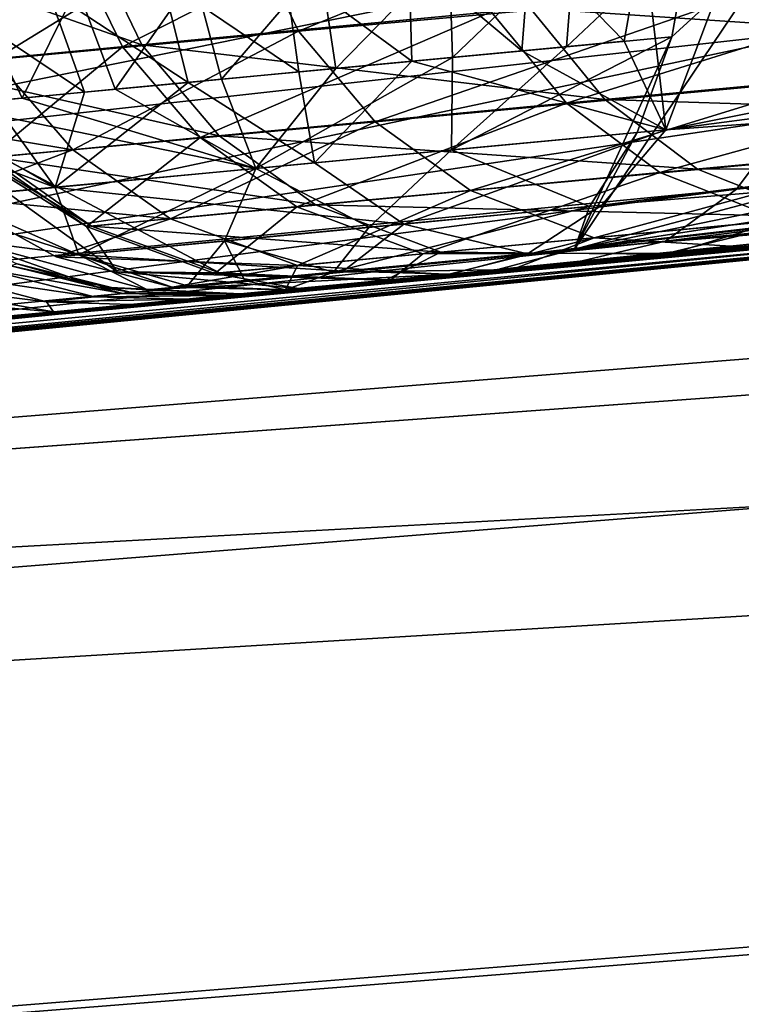
# Model space of a CAD drawing. Units: inches. Extents: x -3.88 to 3.88, y 2.19 to 4.21.
# Drawn here: x -0.66 to -0.65, y 4.15 to 4.16 of the extents above; entities that cross this region are included whole.
import ezdxf

# ---------------------------------------------------------------- set-up
doc = ezdxf.new("R2010")
doc.units = ezdxf.units.IN
doc.header["$LTSCALE"] = 65.185185
doc.header["$MEASUREMENT"] = 0
for name, color, linetype in [('129', 7, 'CONTINUOUS'), ('166', 7, 'CONTINUOUS'), ('191', 7, 'CONTINUOUS'), ('204', 7, 'CONTINUOUS'), ('244', 7, 'CONTINUOUS'), ('324', 7, 'CONTINUOUS'), ('345', 7, 'CONTINUOUS'), ('350', 7, 'CONTINUOUS'), ('382', 7, 'CONTINUOUS'), ('417', 7, 'CONTINUOUS'), ('503', 7, 'CONTINUOUS'), ('517', 7, 'CONTINUOUS'), ('648', 7, 'CONTINUOUS'), ('85', 7, 'CONTINUOUS')]:
    doc.layers.add(name, color=color, linetype=linetype)

msp = doc.modelspace()

# ---------------------------------------------------------------- linework, layer by layer
at = {"layer": '129', "linetype": 'CONTINUOUS'}
for points in [[(-0.650753, 4.160922, -21.75044), (-0.65245, 4.160763, -21.749615), (-0.650441, 4.162655, -21.749689), (-0.650753, 4.160922, -21.75044)], [(-0.650441, 4.162655, -21.749689), (-0.65245, 4.160763, -21.749615), (-0.652314, 4.162479, -21.748779), (-0.650441, 4.162655, -21.749689)], [(-0.65232, 4.157501, -21.755006), (-0.650753, 4.160922, -21.75044), (-0.648833, 4.162686, -21.751023), (-0.65232, 4.157501, -21.755006)], [(-0.648833, 4.162686, -21.751023), (-0.650753, 4.160922, -21.75044), (-0.650441, 4.162655, -21.749689), (-0.648833, 4.162686, -21.751023)], [(-0.652314, 4.162479, -21.748779), (-0.654283, 4.16059, -21.749185), (-0.654336, 4.162288, -21.748303), (-0.652314, 4.162479, -21.748779)], [(-0.65245, 4.160763, -21.749615), (-0.654283, 4.16059, -21.749185), (-0.652314, 4.162479, -21.748779), (-0.65245, 4.160763, -21.749615)], [(-0.654336, 4.162288, -21.748303), (-0.656164, 4.160413, -21.749166), (-0.656412, 4.162093, -21.748283), (-0.654336, 4.162288, -21.748303)], [(-0.654283, 4.16059, -21.749185), (-0.656164, 4.160413, -21.749166), (-0.654336, 4.162288, -21.748303), (-0.654283, 4.16059, -21.749185)], [(-0.656412, 4.162093, -21.748283), (-0.658003, 4.160239, -21.749561), (-0.658441, 4.161901, -21.748719), (-0.656412, 4.162093, -21.748283)], [(-0.656164, 4.160413, -21.749166), (-0.658003, 4.160239, -21.749561), (-0.656412, 4.162093, -21.748283), (-0.656164, 4.160413, -21.749166)], [(-0.658441, 4.161901, -21.748719), (-0.659713, 4.160078, -21.75035), (-0.660327, 4.161723, -21.749589), (-0.658441, 4.161901, -21.748719)], [(-0.658003, 4.160239, -21.749561), (-0.659713, 4.160078, -21.75035), (-0.658441, 4.161901, -21.748719), (-0.658003, 4.160239, -21.749561)], [(-0.660327, 4.161723, -21.749589), (-0.661211, 4.159936, -21.751495), (-0.66198, 4.161567, -21.750852), (-0.660327, 4.161723, -21.749589)], [(-0.659713, 4.160078, -21.75035), (-0.661211, 4.159936, -21.751495), (-0.660327, 4.161723, -21.749589), (-0.659713, 4.160078, -21.75035)], [(-0.661211, 4.159936, -21.751495), (-0.662425, 4.159821, -21.752942), (-0.66198, 4.161567, -21.750852), (-0.661211, 4.159936, -21.751495)], [(-0.650753, 4.160922, -21.75044), (-0.6543, 4.159101, -21.75049), (-0.65245, 4.160763, -21.749615), (-0.650753, 4.160922, -21.75044)], [(-0.65131, 4.159382, -21.751554), (-0.6543, 4.159101, -21.75049), (-0.650753, 4.160922, -21.75044), (-0.65131, 4.159382, -21.751554)], [(-0.65232, 4.157501, -21.755006), (-0.65131, 4.159382, -21.751554), (-0.650753, 4.160922, -21.75044), (-0.65232, 4.157501, -21.755006)], [(-0.65245, 4.160763, -21.749615), (-0.6543, 4.159101, -21.75049), (-0.654283, 4.16059, -21.749185), (-0.65245, 4.160763, -21.749615)], [(-0.6543, 4.159101, -21.75049), (-0.657452, 4.158804, -21.750809), (-0.654283, 4.16059, -21.749185), (-0.6543, 4.159101, -21.75049)], [(-0.654283, 4.16059, -21.749185), (-0.657452, 4.158804, -21.750809), (-0.656164, 4.160413, -21.749166), (-0.654283, 4.16059, -21.749185)], [(-0.656164, 4.160413, -21.749166), (-0.657452, 4.158804, -21.750809), (-0.658003, 4.160239, -21.749561), (-0.656164, 4.160413, -21.749166)], [(-0.658003, 4.160239, -21.749561), (-0.657452, 4.158804, -21.750809), (-0.659713, 4.160078, -21.75035), (-0.658003, 4.160239, -21.749561)], [(-0.659713, 4.160078, -21.75035), (-0.657452, 4.158804, -21.750809), (-0.661211, 4.159936, -21.751495), (-0.659713, 4.160078, -21.75035)], [(-0.661211, 4.159936, -21.751495), (-0.657452, 4.158804, -21.750809), (-0.662425, 4.159821, -21.752942), (-0.661211, 4.159936, -21.751495)], [(-0.657452, 4.158804, -21.750809), (-0.662407, 4.158339, -21.758267), (-0.662425, 4.159821, -21.752942), (-0.657452, 4.158804, -21.750809)], [(-0.65131, 4.159382, -21.751554), (-0.652077, 4.15819, -21.752946), (-0.6543, 4.159101, -21.75049), (-0.65131, 4.159382, -21.751554)], [(-0.65232, 4.157501, -21.755006), (-0.652077, 4.15819, -21.752946), (-0.65131, 4.159382, -21.751554), (-0.65232, 4.157501, -21.755006)], [(-0.6543, 4.159101, -21.75049), (-0.655625, 4.157856, -21.752111), (-0.657452, 4.158804, -21.750809), (-0.6543, 4.159101, -21.75049)], [(-0.652077, 4.15819, -21.752946), (-0.655625, 4.157856, -21.752111), (-0.6543, 4.159101, -21.75049), (-0.652077, 4.15819, -21.752946)], [(-0.657452, 4.158804, -21.750809), (-0.660303, 4.157413, -21.755693), (-0.662407, 4.158339, -21.758267), (-0.657452, 4.158804, -21.750809)], [(-0.657953, 4.157636, -21.752888), (-0.660303, 4.157413, -21.755693), (-0.657452, 4.158804, -21.750809), (-0.657953, 4.157636, -21.752888)], [(-0.655625, 4.157856, -21.752111), (-0.657953, 4.157636, -21.752888), (-0.657452, 4.158804, -21.750809), (-0.655625, 4.157856, -21.752111)], [(-0.660303, 4.157413, -21.755693), (-0.660666, 4.15738, -21.758145), (-0.662407, 4.158339, -21.758267), (-0.660303, 4.157413, -21.755693)], [(-0.652077, 4.15819, -21.752946), (-0.656199, 4.157134, -21.754095), (-0.655625, 4.157856, -21.752111), (-0.652077, 4.15819, -21.752946)], [(-0.65232, 4.157501, -21.755006), (-0.656199, 4.157134, -21.754095), (-0.652077, 4.15819, -21.752946), (-0.65232, 4.157501, -21.755006)], [(-0.655625, 4.157856, -21.752111), (-0.656199, 4.157134, -21.754095), (-0.657953, 4.157636, -21.752888), (-0.655625, 4.157856, -21.752111)], [(-0.657953, 4.157636, -21.752888), (-0.658552, 4.156912, -21.756348), (-0.660303, 4.157413, -21.755693), (-0.657953, 4.157636, -21.752888)], [(-0.657626, 4.157, -21.754956), (-0.658552, 4.156912, -21.756348), (-0.657953, 4.157636, -21.752888), (-0.657626, 4.157, -21.754956)], [(-0.656199, 4.157134, -21.754095), (-0.657626, 4.157, -21.754956), (-0.657953, 4.157636, -21.752888), (-0.656199, 4.157134, -21.754095)], [(-0.658799, 4.156889, -21.758009), (-0.660666, 4.15738, -21.758145), (-0.660303, 4.157413, -21.755693), (-0.658799, 4.156889, -21.758009)], [(-0.658552, 4.156912, -21.756348), (-0.658799, 4.156889, -21.758009), (-0.660303, 4.157413, -21.755693), (-0.658552, 4.156912, -21.756348)], [(-0.65232, 4.157501, -21.755006), (-0.653577, 4.157172, -21.756297), (-0.656199, 4.157134, -21.754095), (-0.65232, 4.157501, -21.755006)], [(-0.656199, 4.157134, -21.754095), (-0.656975, 4.156851, -21.757874), (-0.657626, 4.157, -21.754956), (-0.656199, 4.157134, -21.754095)], [(-0.653577, 4.157172, -21.756297), (-0.656975, 4.156851, -21.757874), (-0.656199, 4.157134, -21.754095), (-0.653577, 4.157172, -21.756297)], [(-0.656975, 4.156851, -21.757874), (-0.658799, 4.156889, -21.758009), (-0.658552, 4.156912, -21.756348), (-0.656975, 4.156851, -21.757874)], [(-0.657626, 4.157, -21.754956), (-0.656975, 4.156851, -21.757874), (-0.658552, 4.156912, -21.756348), (-0.657626, 4.157, -21.754956)]]:
    msp.add_3dface(points, dxfattribs=at)
at = {"layer": '166', "linetype": 'CONTINUOUS'}
for points in [[(-0.660556, 4.162745, -21.532849), (-0.654594, 4.163309, -21.511942), (-0.659597, 4.160764, -21.533019), (-0.660556, 4.162745, -21.532849)], [(-0.659597, 4.160764, -21.533019), (-0.654594, 4.163309, -21.511942), (-0.653663, 4.161325, -21.512205), (-0.659597, 4.160764, -21.533019)], [(-0.664007, 4.162416, -21.554282), (-0.660556, 4.162745, -21.532849), (-0.663033, 4.160437, -21.554363), (-0.664007, 4.162416, -21.554282)], [(-0.663033, 4.160437, -21.554363), (-0.660556, 4.162745, -21.532849), (-0.659597, 4.160764, -21.533019), (-0.663033, 4.160437, -21.554363)], [(-0.653663, 4.161325, -21.512205), (-0.645218, 4.162113, -21.492274), (-0.652451, 4.159857, -21.512584), (-0.653663, 4.161325, -21.512205)], [(-0.652451, 4.159857, -21.512584), (-0.645218, 4.162113, -21.492274), (-0.644062, 4.160639, -21.492782), (-0.652451, 4.159857, -21.512584)], [(-0.659597, 4.160764, -21.533019), (-0.653663, 4.161325, -21.512205), (-0.658346, 4.159301, -21.533266), (-0.659597, 4.160764, -21.533019)], [(-0.658346, 4.159301, -21.533266), (-0.653663, 4.161325, -21.512205), (-0.652451, 4.159857, -21.512584), (-0.658346, 4.159301, -21.533266)], [(-0.663033, 4.160437, -21.554363), (-0.659597, 4.160764, -21.533019), (-0.66176, 4.158977, -21.554481), (-0.663033, 4.160437, -21.554363)], [(-0.66176, 4.158977, -21.554481), (-0.659597, 4.160764, -21.533019), (-0.658346, 4.159301, -21.533266), (-0.66176, 4.158977, -21.554481)], [(-0.652451, 4.159857, -21.512584), (-0.644062, 4.160639, -21.492782), (-0.650944, 4.158738, -21.513079), (-0.652451, 4.159857, -21.512584)], [(-0.650944, 4.158738, -21.513079), (-0.644062, 4.160639, -21.492782), (-0.642629, 4.159512, -21.493446), (-0.650944, 4.158738, -21.513079)], [(-0.66414, 4.160354, -21.575913), (-0.660175, 4.157867, -21.554635), (-0.659683, 4.157136, -21.575913), (-0.66414, 4.160354, -21.575913)], [(-0.66414, 4.160354, -21.575913), (-0.66176, 4.158977, -21.554481), (-0.660175, 4.157867, -21.554635), (-0.66414, 4.160354, -21.575913)], [(-0.658346, 4.159301, -21.533266), (-0.652451, 4.159857, -21.512584), (-0.656789, 4.158188, -21.533587), (-0.658346, 4.159301, -21.533266)], [(-0.656789, 4.158188, -21.533587), (-0.652451, 4.159857, -21.512584), (-0.650944, 4.158738, -21.513079), (-0.656789, 4.158188, -21.533587)], [(-0.650944, 4.158738, -21.513079), (-0.642629, 4.159512, -21.493446), (-0.648985, 4.157971, -21.513745), (-0.650944, 4.158738, -21.513079)], [(-0.66176, 4.158977, -21.554481), (-0.658346, 4.159301, -21.533266), (-0.660175, 4.157867, -21.554635), (-0.66176, 4.158977, -21.554481)], [(-0.660175, 4.157867, -21.554635), (-0.658346, 4.159301, -21.533266), (-0.656789, 4.158188, -21.533587), (-0.660175, 4.157867, -21.554635)], [(-0.656789, 4.158188, -21.533587), (-0.650944, 4.158738, -21.513079), (-0.654762, 4.157429, -21.534019), (-0.656789, 4.158188, -21.533587)], [(-0.654762, 4.157429, -21.534019), (-0.650944, 4.158738, -21.513079), (-0.648985, 4.157971, -21.513745), (-0.654762, 4.157429, -21.534019)], [(-0.660175, 4.157867, -21.554635), (-0.656789, 4.158188, -21.533587), (-0.658111, 4.157112, -21.554841), (-0.660175, 4.157867, -21.554635)], [(-0.658111, 4.157112, -21.554841), (-0.656789, 4.158188, -21.533587), (-0.654762, 4.157429, -21.534019), (-0.658111, 4.157112, -21.554841)], [(-0.650743, 4.157438, -21.527699), (-0.648985, 4.157971, -21.513745), (-0.643185, 4.158142, -21.505414), (-0.650743, 4.157438, -21.527699)], [(-0.659683, 4.157136, -21.575913), (-0.660175, 4.157867, -21.554635), (-0.658111, 4.157112, -21.554841), (-0.659683, 4.157136, -21.575913)], [(-0.654762, 4.157429, -21.534019), (-0.648985, 4.157971, -21.513745), (-0.650743, 4.157438, -21.527699), (-0.654762, 4.157429, -21.534019)], [(-0.658111, 4.157112, -21.554841), (-0.654762, 4.157429, -21.534019), (-0.655276, 4.157012, -21.551205), (-0.658111, 4.157112, -21.554841)], [(-0.655276, 4.157012, -21.551205), (-0.654762, 4.157429, -21.534019), (-0.650743, 4.157438, -21.527699), (-0.655276, 4.157012, -21.551205)], [(-0.659683, 4.157136, -21.575913), (-0.658111, 4.157112, -21.554841), (-0.656761, 4.156872, -21.575913), (-0.659683, 4.157136, -21.575913)], [(-0.656761, 4.156872, -21.575913), (-0.658111, 4.157112, -21.554841), (-0.655276, 4.157012, -21.551205), (-0.656761, 4.156872, -21.575913)]]:
    msp.add_3dface(points, dxfattribs=at)
at = {"layer": '191', "linetype": 'CONTINUOUS'}
for points in [[(-0.650852, 4.159424, -21.388078), (-0.629789, 4.163644, -21.371905), (-0.649645, 4.162616, -21.389631), (-0.650852, 4.159424, -21.388078)], [(-0.630262, 4.162134, -21.371119), (-0.629789, 4.163644, -21.371905), (-0.650852, 4.159424, -21.388078), (-0.630262, 4.162134, -21.371119)], [(-0.63095, 4.160845, -21.370083), (-0.630262, 4.162134, -21.371119), (-0.650852, 4.159424, -21.388078), (-0.63095, 4.160845, -21.370083)], [(-0.651879, 4.158213, -21.386903), (-0.63095, 4.160845, -21.370083), (-0.650852, 4.159424, -21.388078), (-0.651879, 4.158213, -21.386903)], [(-0.631802, 4.159872, -21.368873), (-0.63095, 4.160845, -21.370083), (-0.651879, 4.158213, -21.386903), (-0.631802, 4.159872, -21.368873)], [(-0.653078, 4.15743, -21.385593), (-0.631802, 4.159872, -21.368873), (-0.651879, 4.158213, -21.386903), (-0.653078, 4.15743, -21.385593)], [(-0.632748, 4.159263, -21.367585), (-0.631802, 4.159872, -21.368873), (-0.653078, 4.15743, -21.385593), (-0.632748, 4.159263, -21.367585)], [(-0.654317, 4.157102, -21.384284), (-0.632878, 4.159088, -21.365666), (-0.632748, 4.159263, -21.367585), (-0.654317, 4.157102, -21.384284)], [(-0.654317, 4.157102, -21.384284), (-0.632748, 4.159263, -21.367585), (-0.653078, 4.15743, -21.385593), (-0.654317, 4.157102, -21.384284)]]:
    msp.add_3dface(points, dxfattribs=at)
at = {"layer": '204', "linetype": 'CONTINUOUS'}
for points in [[(-0.650743, 4.157438, -21.527699), (-0.643407, 4.158121, -21.641454), (-0.650888, 4.157424, -21.620407), (-0.650743, 4.157438, -21.527699)], [(-0.650743, 4.157438, -21.527699), (-0.643185, 4.158142, -21.505414), (-0.643407, 4.158121, -21.641454), (-0.650743, 4.157438, -21.527699)], [(-0.655276, 4.157012, -21.551205), (-0.650888, 4.157424, -21.620407), (-0.655365, 4.157003, -21.598553), (-0.655276, 4.157012, -21.551205)], [(-0.655276, 4.157012, -21.551205), (-0.650743, 4.157438, -21.527699), (-0.650888, 4.157424, -21.620407), (-0.655276, 4.157012, -21.551205)], [(-0.656761, 4.156872, -21.575913), (-0.655276, 4.157012, -21.551205), (-0.655365, 4.157003, -21.598553), (-0.656761, 4.156872, -21.575913)]]:
    msp.add_3dface(points, dxfattribs=at)
at = {"layer": '244', "linetype": 'CONTINUOUS'}
for points in [[(-0.65232, 4.157501, -21.755006), (-0.628955, 4.163712, -21.769442), (-0.629447, 4.162204, -21.770213), (-0.65232, 4.157501, -21.755006)], [(-0.65232, 4.157501, -21.755006), (-0.648833, 4.162686, -21.751023), (-0.628955, 4.163712, -21.769442), (-0.65232, 4.157501, -21.755006)], [(-0.65232, 4.157501, -21.755006), (-0.629447, 4.162204, -21.770213), (-0.630157, 4.160916, -21.771228), (-0.65232, 4.157501, -21.755006)], [(-0.65232, 4.157501, -21.755006), (-0.630157, 4.160916, -21.771228), (-0.631036, 4.159942, -21.772415), (-0.65232, 4.157501, -21.755006)], [(-0.65232, 4.157501, -21.755006), (-0.631036, 4.159942, -21.772415), (-0.632974, 4.159079, -21.774945), (-0.65232, 4.157501, -21.755006)], [(-0.653577, 4.157172, -21.756297), (-0.65232, 4.157501, -21.755006), (-0.632974, 4.159079, -21.774945), (-0.653577, 4.157172, -21.756297)]]:
    msp.add_3dface(points, dxfattribs=at)
at = {"layer": '324', "linetype": 'CONTINUOUS'}
for points in [[(-0.660005, 4.156898, -21.382838), (-0.662141, 4.157646, -21.382838), (-0.661292, 4.157266, -21.34467), (-0.660005, 4.156898, -21.382838)], [(-0.659495, 4.156815, -21.34467), (-0.660005, 4.156898, -21.382838), (-0.661292, 4.157266, -21.34467), (-0.659495, 4.156815, -21.34467)], [(-0.657702, 4.156782, -21.34467), (-0.657702, 4.156782, -21.382838), (-0.660005, 4.156898, -21.382838), (-0.657702, 4.156782, -21.34467)], [(-0.657702, 4.156782, -21.34467), (-0.660005, 4.156898, -21.382838), (-0.659495, 4.156815, -21.34467), (-0.657702, 4.156782, -21.34467)]]:
    msp.add_3dface(points, dxfattribs=at)
at = {"layer": '345', "linetype": 'CONTINUOUS'}
for points in [[(-0.650852, 4.159424, -21.388078), (-0.649645, 4.162616, -21.389631), (-0.651213, 4.162584, -21.390903), (-0.650852, 4.159424, -21.388078)], [(-0.653031, 4.162413, -21.391782), (-0.65152, 4.160851, -21.390149), (-0.651213, 4.162584, -21.390903), (-0.653031, 4.162413, -21.391782)], [(-0.65152, 4.160851, -21.390149), (-0.650852, 4.159424, -21.388078), (-0.651213, 4.162584, -21.390903), (-0.65152, 4.160851, -21.390149)], [(-0.654987, 4.162228, -21.392251), (-0.653167, 4.160696, -21.390946), (-0.653031, 4.162413, -21.391782), (-0.654987, 4.162228, -21.392251)], [(-0.653167, 4.160696, -21.390946), (-0.65152, 4.160851, -21.390149), (-0.653031, 4.162413, -21.391782), (-0.653167, 4.160696, -21.390946)], [(-0.656991, 4.162039, -21.392293), (-0.65494, 4.160529, -21.39137), (-0.654987, 4.162228, -21.392251), (-0.656991, 4.162039, -21.392293)], [(-0.65494, 4.160529, -21.39137), (-0.653167, 4.160696, -21.390946), (-0.654987, 4.162228, -21.392251), (-0.65494, 4.160529, -21.39137)], [(-0.658957, 4.161853, -21.39191), (-0.656757, 4.160358, -21.391409), (-0.656991, 4.162039, -21.392293), (-0.658957, 4.161853, -21.39191)], [(-0.656757, 4.160358, -21.391409), (-0.65494, 4.160529, -21.39137), (-0.656991, 4.162039, -21.392293), (-0.656757, 4.160358, -21.391409)], [(-0.660797, 4.161679, -21.391121), (-0.658539, 4.160189, -21.391061), (-0.658957, 4.161853, -21.39191), (-0.660797, 4.161679, -21.391121)], [(-0.658539, 4.160189, -21.391061), (-0.656757, 4.160358, -21.391409), (-0.658957, 4.161853, -21.39191), (-0.658539, 4.160189, -21.391061)], [(-0.66243, 4.161525, -21.389961), (-0.660207, 4.160031, -21.390346), (-0.660797, 4.161679, -21.391121), (-0.66243, 4.161525, -21.389961)], [(-0.660207, 4.160031, -21.390346), (-0.658539, 4.160189, -21.391061), (-0.660797, 4.161679, -21.391121), (-0.660207, 4.160031, -21.390346)], [(-0.661687, 4.159891, -21.389295), (-0.660207, 4.160031, -21.390346), (-0.66243, 4.161525, -21.389961), (-0.661687, 4.159891, -21.389295)], [(-0.653167, 4.160696, -21.390946), (-0.650852, 4.159424, -21.388078), (-0.65152, 4.160851, -21.390149), (-0.653167, 4.160696, -21.390946)], [(-0.65494, 4.160529, -21.39137), (-0.650852, 4.159424, -21.388078), (-0.653167, 4.160696, -21.390946), (-0.65494, 4.160529, -21.39137)], [(-0.656757, 4.160358, -21.391409), (-0.656506, 4.158894, -21.390099), (-0.65494, 4.160529, -21.39137), (-0.656757, 4.160358, -21.391409)], [(-0.656506, 4.158894, -21.390099), (-0.650852, 4.159424, -21.388078), (-0.65494, 4.160529, -21.39137), (-0.656506, 4.158894, -21.390099)], [(-0.658539, 4.160189, -21.391061), (-0.656506, 4.158894, -21.390099), (-0.656757, 4.160358, -21.391409), (-0.658539, 4.160189, -21.391061)], [(-0.660207, 4.160031, -21.390346), (-0.660683, 4.158499, -21.388308), (-0.658539, 4.160189, -21.391061), (-0.660207, 4.160031, -21.390346)], [(-0.660683, 4.158499, -21.388308), (-0.656506, 4.158894, -21.390099), (-0.658539, 4.160189, -21.391061), (-0.660683, 4.158499, -21.388308)], [(-0.661687, 4.159891, -21.389295), (-0.660683, 4.158499, -21.388308), (-0.660207, 4.160031, -21.390346), (-0.661687, 4.159891, -21.389295)], [(-0.663831, 4.159688, -21.386385), (-0.660683, 4.158499, -21.388308), (-0.662913, 4.159775, -21.387955), (-0.663831, 4.159688, -21.386385)], [(-0.662913, 4.159775, -21.387955), (-0.660683, 4.158499, -21.388308), (-0.661687, 4.159891, -21.389295), (-0.662913, 4.159775, -21.387955)], [(-0.662982, 4.158281, -21.384376), (-0.660683, 4.158499, -21.388308), (-0.663831, 4.159688, -21.386385), (-0.662982, 4.158281, -21.384376)], [(-0.656506, 4.158894, -21.390099), (-0.65507, 4.157908, -21.388435), (-0.650852, 4.159424, -21.388078), (-0.656506, 4.158894, -21.390099)], [(-0.65507, 4.157908, -21.388435), (-0.651879, 4.158213, -21.386903), (-0.650852, 4.159424, -21.388078), (-0.65507, 4.157908, -21.388435)], [(-0.660683, 4.158499, -21.388308), (-0.65507, 4.157908, -21.388435), (-0.656506, 4.158894, -21.390099), (-0.660683, 4.158499, -21.388308)], [(-0.662982, 4.158281, -21.384376), (-0.6603, 4.157414, -21.386194), (-0.660683, 4.158499, -21.388308), (-0.662982, 4.158281, -21.384376)], [(-0.6603, 4.157414, -21.386194), (-0.65507, 4.157908, -21.388435), (-0.660683, 4.158499, -21.388308), (-0.6603, 4.157414, -21.386194)], [(-0.662141, 4.157646, -21.382838), (-0.6603, 4.157414, -21.386194), (-0.662982, 4.158281, -21.384376), (-0.662141, 4.157646, -21.382838)], [(-0.65507, 4.157908, -21.388435), (-0.653078, 4.15743, -21.385593), (-0.651879, 4.158213, -21.386903), (-0.65507, 4.157908, -21.388435)], [(-0.6603, 4.157414, -21.386194), (-0.656045, 4.157149, -21.386649), (-0.65507, 4.157908, -21.388435), (-0.6603, 4.157414, -21.386194)], [(-0.656045, 4.157149, -21.386649), (-0.653078, 4.15743, -21.385593), (-0.65507, 4.157908, -21.388435), (-0.656045, 4.157149, -21.386649)], [(-0.662141, 4.157646, -21.382838), (-0.659192, 4.156851, -21.384414), (-0.6603, 4.157414, -21.386194), (-0.662141, 4.157646, -21.382838)], [(-0.660005, 4.156898, -21.382838), (-0.659192, 4.156851, -21.384414), (-0.662141, 4.157646, -21.382838), (-0.660005, 4.156898, -21.382838)], [(-0.659192, 4.156851, -21.384414), (-0.656045, 4.157149, -21.386649), (-0.6603, 4.157414, -21.386194), (-0.659192, 4.156851, -21.384414)], [(-0.656045, 4.157149, -21.386649), (-0.654317, 4.157102, -21.384284), (-0.653078, 4.15743, -21.385593), (-0.656045, 4.157149, -21.386649)], [(-0.659192, 4.156851, -21.384414), (-0.654317, 4.157102, -21.384284), (-0.656045, 4.157149, -21.386649), (-0.659192, 4.156851, -21.384414)], [(-0.657702, 4.156782, -21.382838), (-0.654317, 4.157102, -21.384284), (-0.659192, 4.156851, -21.384414), (-0.657702, 4.156782, -21.382838)], [(-0.660005, 4.156898, -21.382838), (-0.657702, 4.156782, -21.382838), (-0.659192, 4.156851, -21.384414), (-0.660005, 4.156898, -21.382838)]]:
    msp.add_3dface(points, dxfattribs=at)
at = {"layer": '350', "linetype": 'CONTINUOUS'}
for points in [[(-0.741695, 4.148318, -23.641818), (-0.616591, 4.160552, -23.641439), (-0.371386, 4.168547, -23.763156), (-0.741695, 4.148318, -23.641818)], [(-0.741695, 4.148318, -23.641818), (-0.371386, 4.168547, -23.763156), (-0.740242, 4.138998, -23.764228), (-0.741695, 4.148318, -23.641818)], [(-0.371386, 4.168547, -23.763156), (-0.36967, 4.140583, -23.882686), (-0.740242, 4.138998, -23.764228), (-0.371386, 4.168547, -23.763156)]]:
    msp.add_3dface(points, dxfattribs=at)
at = {"layer": '382', "linetype": 'CONTINUOUS'}
for points in [[(-0.667003, 4.160984, -21.925928), (-0.647181, 4.165204, -21.94332), (-0.647785, 4.162916, -21.943298), (-0.667003, 4.160984, -21.925928)], [(-0.667003, 4.160984, -21.925928), (-0.666844, 4.163257, -21.925557), (-0.647181, 4.165204, -21.94332), (-0.667003, 4.160984, -21.925928)], [(-0.667638, 4.158881, -21.926749), (-0.667003, 4.160984, -21.925928), (-0.647785, 4.162916, -21.943298), (-0.667638, 4.158881, -21.926749)], [(-0.667638, 4.158881, -21.926749), (-0.647785, 4.162916, -21.943298), (-0.648222, 4.161034, -21.944063), (-0.667638, 4.158881, -21.926749)], [(-0.627499, 4.16162, -21.9601), (-0.649712, 4.15847, -21.946219), (-0.648865, 4.159601, -21.945032), (-0.627499, 4.16162, -21.9601)], [(-0.628193, 4.16049, -21.961382), (-0.649712, 4.15847, -21.946219), (-0.627499, 4.16162, -21.9601), (-0.628193, 4.16049, -21.961382)], [(-0.648865, 4.159601, -21.945032), (-0.669288, 4.156562, -21.928587), (-0.648222, 4.161034, -21.944063), (-0.648865, 4.159601, -21.945032)], [(-0.669288, 4.156562, -21.928587), (-0.667638, 4.158881, -21.926749), (-0.648222, 4.161034, -21.944063), (-0.669288, 4.156562, -21.928587)], [(-0.629142, 4.159654, -21.96303), (-0.650854, 4.157634, -21.947739), (-0.628193, 4.16049, -21.961382), (-0.629142, 4.159654, -21.96303)], [(-0.628193, 4.16049, -21.961382), (-0.650854, 4.157634, -21.947739), (-0.649712, 4.15847, -21.946219), (-0.628193, 4.16049, -21.961382)], [(-0.649712, 4.15847, -21.946219), (-0.669288, 4.156562, -21.928587), (-0.648865, 4.159601, -21.945032), (-0.649712, 4.15847, -21.946219)], [(-0.629531, 4.159392, -21.964921), (-0.652289, 4.157293, -21.949072), (-0.629142, 4.159654, -21.96303), (-0.629531, 4.159392, -21.964921)], [(-0.629142, 4.159654, -21.96303), (-0.652289, 4.157293, -21.949072), (-0.650854, 4.157634, -21.947739), (-0.629142, 4.159654, -21.96303)], [(-0.650854, 4.157634, -21.947739), (-0.670602, 4.155734, -21.929953), (-0.649712, 4.15847, -21.946219), (-0.650854, 4.157634, -21.947739)], [(-0.670602, 4.155734, -21.929953), (-0.669288, 4.156562, -21.928587), (-0.649712, 4.15847, -21.946219), (-0.670602, 4.155734, -21.929953)], [(-0.652289, 4.157293, -21.949072), (-0.671793, 4.155434, -21.931149), (-0.650854, 4.157634, -21.947739), (-0.652289, 4.157293, -21.949072)], [(-0.671793, 4.155434, -21.931149), (-0.670602, 4.155734, -21.929953), (-0.650854, 4.157634, -21.947739), (-0.671793, 4.155434, -21.931149)]]:
    msp.add_3dface(points, dxfattribs=at)
at = {"layer": '417', "linetype": 'CONTINUOUS'}
for points in [[(-0.660241, 4.162775, -21.617536), (-0.663924, 4.162424, -21.596847), (-0.659286, 4.160793, -21.617348), (-0.660241, 4.162775, -21.617536)], [(-0.653035, 4.161383, -21.637325), (-0.660241, 4.162775, -21.617536), (-0.659286, 4.160793, -21.617348), (-0.653035, 4.161383, -21.637325)], [(-0.659286, 4.160793, -21.617348), (-0.663924, 4.162424, -21.596847), (-0.662951, 4.160445, -21.596756), (-0.659286, 4.160793, -21.617348)], [(-0.644288, 4.162199, -21.656323), (-0.653035, 4.161383, -21.637325), (-0.64315, 4.160723, -21.655782), (-0.644288, 4.162199, -21.656323)], [(-0.653035, 4.161383, -21.637325), (-0.659286, 4.160793, -21.617348), (-0.651834, 4.159914, -21.636915), (-0.653035, 4.161383, -21.637325)], [(-0.64315, 4.160723, -21.655782), (-0.653035, 4.161383, -21.637325), (-0.651834, 4.159914, -21.636915), (-0.64315, 4.160723, -21.655782)], [(-0.659286, 4.160793, -21.617348), (-0.662951, 4.160445, -21.596756), (-0.65804, 4.15933, -21.617078), (-0.659286, 4.160793, -21.617348)], [(-0.651834, 4.159914, -21.636915), (-0.659286, 4.160793, -21.617348), (-0.65804, 4.15933, -21.617078), (-0.651834, 4.159914, -21.636915)], [(-0.64315, 4.160723, -21.655782), (-0.651834, 4.159914, -21.636915), (-0.641737, 4.159593, -21.655076), (-0.64315, 4.160723, -21.655782)], [(-0.65804, 4.15933, -21.617078), (-0.662951, 4.160445, -21.596756), (-0.661679, 4.158984, -21.596626), (-0.65804, 4.15933, -21.617078)], [(-0.660096, 4.157874, -21.596455), (-0.66414, 4.160354, -21.575913), (-0.658034, 4.15712, -21.596226), (-0.660096, 4.157874, -21.596455)], [(-0.66414, 4.160354, -21.575913), (-0.659683, 4.157136, -21.575913), (-0.658034, 4.15712, -21.596226), (-0.66414, 4.160354, -21.575913)], [(-0.661679, 4.158984, -21.596626), (-0.66414, 4.160354, -21.575913), (-0.660096, 4.157874, -21.596455), (-0.661679, 4.158984, -21.596626)], [(-0.651834, 4.159914, -21.636915), (-0.65804, 4.15933, -21.617078), (-0.650342, 4.158794, -21.63638), (-0.651834, 4.159914, -21.636915)], [(-0.641737, 4.159593, -21.655076), (-0.651834, 4.159914, -21.636915), (-0.650342, 4.158794, -21.63638), (-0.641737, 4.159593, -21.655076)], [(-0.641737, 4.159593, -21.655076), (-0.650342, 4.158794, -21.63638), (-0.639904, 4.158813, -21.654126), (-0.641737, 4.159593, -21.655076)], [(-0.65804, 4.15933, -21.617078), (-0.661679, 4.158984, -21.596626), (-0.65649, 4.158216, -21.616726), (-0.65804, 4.15933, -21.617078)], [(-0.650342, 4.158794, -21.63638), (-0.65804, 4.15933, -21.617078), (-0.65649, 4.158216, -21.616726), (-0.650342, 4.158794, -21.63638)], [(-0.65649, 4.158216, -21.616726), (-0.661679, 4.158984, -21.596626), (-0.660096, 4.157874, -21.596455), (-0.65649, 4.158216, -21.616726)], [(-0.639904, 4.158813, -21.654126), (-0.650342, 4.158794, -21.63638), (-0.648402, 4.158025, -21.635659), (-0.639904, 4.158813, -21.654126)], [(-0.650342, 4.158794, -21.63638), (-0.65649, 4.158216, -21.616726), (-0.648402, 4.158025, -21.635659), (-0.650342, 4.158794, -21.63638)], [(-0.65649, 4.158216, -21.616726), (-0.660096, 4.157874, -21.596455), (-0.654472, 4.157456, -21.616252), (-0.65649, 4.158216, -21.616726)], [(-0.648402, 4.158025, -21.635659), (-0.65649, 4.158216, -21.616726), (-0.654472, 4.157456, -21.616252), (-0.648402, 4.158025, -21.635659)], [(-0.648402, 4.158025, -21.635659), (-0.654472, 4.157456, -21.616252), (-0.650888, 4.157424, -21.620407), (-0.648402, 4.158025, -21.635659)], [(-0.643407, 4.158121, -21.641454), (-0.648402, 4.158025, -21.635659), (-0.650888, 4.157424, -21.620407), (-0.643407, 4.158121, -21.641454)], [(-0.654472, 4.157456, -21.616252), (-0.660096, 4.157874, -21.596455), (-0.658034, 4.15712, -21.596226), (-0.654472, 4.157456, -21.616252)], [(-0.654472, 4.157456, -21.616252), (-0.658034, 4.15712, -21.596226), (-0.655365, 4.157003, -21.598553), (-0.654472, 4.157456, -21.616252)], [(-0.650888, 4.157424, -21.620407), (-0.654472, 4.157456, -21.616252), (-0.655365, 4.157003, -21.598553), (-0.650888, 4.157424, -21.620407)], [(-0.658034, 4.15712, -21.596226), (-0.659683, 4.157136, -21.575913), (-0.655365, 4.157003, -21.598553), (-0.658034, 4.15712, -21.596226)], [(-0.659683, 4.157136, -21.575913), (-0.656761, 4.156872, -21.575913), (-0.655365, 4.157003, -21.598553), (-0.659683, 4.157136, -21.575913)]]:
    msp.add_3dface(points, dxfattribs=at)
at = {"layer": '503', "linetype": 'CONTINUOUS'}
for points in [[(-0.616591, 4.160552, -23.641439), (-0.741695, 4.148318, -23.641818), (-0.629531, 4.159392, -21.964921), (-0.616591, 4.160552, -23.641439)], [(-0.738743, 4.148632, -18.569772), (-0.616587, 4.160552, -18.569973), (-0.737161, 4.148801, -21.331087), (-0.738743, 4.148632, -18.569772)], [(-0.737161, 4.148801, -21.331087), (-0.616587, 4.160552, -18.569973), (-0.7352, 4.149009, -21.329568), (-0.737161, 4.148801, -21.331087)], [(-0.7352, 4.149009, -21.329568), (-0.616587, 4.160552, -18.569973), (-0.733027, 4.149239, -21.328326), (-0.7352, 4.149009, -21.329568)], [(-0.733027, 4.149239, -21.328326), (-0.616587, 4.160552, -18.569973), (-0.730678, 4.149486, -21.327435), (-0.733027, 4.149239, -21.328326)], [(-0.730678, 4.149486, -21.327435), (-0.616587, 4.160552, -18.569973), (-0.728137, 4.149753, -21.32686), (-0.730678, 4.149486, -21.327435)], [(-0.728137, 4.149753, -21.32686), (-0.616587, 4.160552, -18.569973), (-0.725402, 4.15004, -21.326599), (-0.728137, 4.149753, -21.32686)], [(-0.725402, 4.15004, -21.326599), (-0.616587, 4.160552, -18.569973), (-0.700399, 4.152608, -21.326599), (-0.725402, 4.15004, -21.326599)], [(-0.700399, 4.152608, -21.326599), (-0.616587, 4.160552, -18.569973), (-0.675865, 4.155039, -21.326599), (-0.700399, 4.152608, -21.326599)], [(-0.675865, 4.155039, -21.326599), (-0.616587, 4.160552, -18.569973), (-0.672967, 4.15532, -21.326877), (-0.675865, 4.155039, -21.326599)], [(-0.672967, 4.15532, -21.326877), (-0.616587, 4.160552, -18.569973), (-0.670321, 4.155576, -21.327456), (-0.672967, 4.15532, -21.326877)], [(-0.670321, 4.155576, -21.327456), (-0.616587, 4.160552, -18.569973), (-0.667927, 4.155807, -21.328337), (-0.670321, 4.155576, -21.327456)], [(-0.667927, 4.155807, -21.328337), (-0.616587, 4.160552, -18.569973), (-0.665799, 4.156011, -21.32954), (-0.667927, 4.155807, -21.328337)], [(-0.665799, 4.156011, -21.32954), (-0.616587, 4.160552, -18.569973), (-0.663909, 4.156192, -21.331023), (-0.665799, 4.156011, -21.32954)], [(-0.663909, 4.156192, -21.331023), (-0.616587, 4.160552, -18.569973), (-0.662215, 4.156354, -21.33273), (-0.663909, 4.156192, -21.331023)], [(-0.662215, 4.156354, -21.33273), (-0.616587, 4.160552, -18.569973), (-0.660706, 4.156497, -21.33468), (-0.662215, 4.156354, -21.33273)], [(-0.660706, 4.156497, -21.33468), (-0.616587, 4.160552, -18.569973), (-0.65947, 4.156615, -21.336857), (-0.660706, 4.156497, -21.33468)], [(-0.65947, 4.156615, -21.336857), (-0.616587, 4.160552, -18.569973), (-0.658574, 4.1567, -21.339243), (-0.65947, 4.156615, -21.336857)], [(-0.658574, 4.1567, -21.339243), (-0.616587, 4.160552, -18.569973), (-0.657985, 4.156756, -21.341848), (-0.658574, 4.1567, -21.339243)], [(-0.657985, 4.156756, -21.341848), (-0.616587, 4.160552, -18.569973), (-0.657702, 4.156782, -21.34467), (-0.657985, 4.156756, -21.341848)], [(-0.657702, 4.156782, -21.34467), (-0.616587, 4.160552, -18.569973), (-0.657702, 4.156782, -21.382838), (-0.657702, 4.156782, -21.34467)], [(-0.657702, 4.156782, -21.382838), (-0.616587, 4.160552, -18.569973), (-0.654317, 4.157102, -21.384284), (-0.657702, 4.156782, -21.382838)], [(-0.654317, 4.157102, -21.384284), (-0.616587, 4.160552, -18.569973), (-0.632878, 4.159088, -21.365666), (-0.654317, 4.157102, -21.384284)], [(-0.629531, 4.159392, -21.964921), (-0.741695, 4.148318, -23.641818), (-0.652289, 4.157293, -21.949072), (-0.629531, 4.159392, -21.964921)], [(-0.653577, 4.157172, -21.756297), (-0.632974, 4.159079, -21.774945), (-0.653251, 4.157202, -21.785522), (-0.653577, 4.157172, -21.756297)], [(-0.653251, 4.157202, -21.785522), (-0.632974, 4.159079, -21.774945), (-0.649625, 4.157543, -21.800583), (-0.653251, 4.157202, -21.785522)], [(-0.652289, 4.157293, -21.949072), (-0.741695, 4.148318, -23.641818), (-0.671793, 4.155434, -21.931149), (-0.652289, 4.157293, -21.949072)], [(-0.656975, 4.156851, -21.757874), (-0.653577, 4.157172, -21.756297), (-0.654359, 4.157098, -21.779509), (-0.656975, 4.156851, -21.757874)], [(-0.654359, 4.157098, -21.779509), (-0.653577, 4.157172, -21.756297), (-0.653251, 4.157202, -21.785522), (-0.654359, 4.157098, -21.779509)]]:
    msp.add_3dface(points, dxfattribs=at)
at = {"layer": '517', "linetype": 'CONTINUOUS'}
for points in [[(-0.369152, 4.178076, -18.570269), (-0.616587, 4.160552, -18.569973), (-0.738743, 4.148632, -18.569772), (-0.369152, 4.178076, -18.570269)], [(-0.369152, 4.178076, -18.570269), (-0.738743, 4.148632, -18.569772), (-0.368996, 4.175674, -18.539359), (-0.369152, 4.178076, -18.570269)], [(-0.738743, 4.148632, -18.569772), (-0.738431, 4.146243, -18.53884), (-0.368996, 4.175674, -18.539359), (-0.738743, 4.148632, -18.569772)], [(-0.368996, 4.175674, -18.539359), (-0.738431, 4.146243, -18.53884), (-0.368589, 4.168521, -18.50916), (-0.368996, 4.175674, -18.539359)], [(-0.738431, 4.146243, -18.53884), (-0.737617, 4.139121, -18.508642), (-0.368589, 4.168521, -18.50916), (-0.738431, 4.146243, -18.53884)], [(-0.368589, 4.168521, -18.50916), (-0.737617, 4.139121, -18.508642), (-0.367941, 4.156788, -18.480433), (-0.368589, 4.168521, -18.50916)], [(-0.737617, 4.139121, -18.508642), (-0.73632, 4.127439, -18.479917), (-0.367941, 4.156788, -18.480433), (-0.737617, 4.139121, -18.508642)], [(-0.367941, 4.156788, -18.480433), (-0.73632, 4.127439, -18.479917), (-0.367067, 4.140757, -18.45387), (-0.367941, 4.156788, -18.480433)]]:
    msp.add_3dface(points, dxfattribs=at)
at = {"layer": '648', "linetype": 'CONTINUOUS'}
for points in [[(-0.661803, 4.15718, -21.340559), (-0.659591, 4.15679, -21.342347), (-0.661395, 4.157235, -21.342601), (-0.661803, 4.15718, -21.340559)], [(-0.659495, 4.156815, -21.34467), (-0.661292, 4.157266, -21.34467), (-0.661395, 4.157235, -21.342601), (-0.659495, 4.156815, -21.34467)], [(-0.659591, 4.15679, -21.342347), (-0.659495, 4.156815, -21.34467), (-0.661395, 4.157235, -21.342601), (-0.659591, 4.15679, -21.342347)], [(-0.66344, 4.156977, -21.33673), (-0.660822, 4.156655, -21.337846), (-0.662488, 4.157093, -21.338589), (-0.66344, 4.156977, -21.33673)], [(-0.662488, 4.157093, -21.338589), (-0.66005, 4.156738, -21.340056), (-0.661803, 4.15718, -21.340559), (-0.662488, 4.157093, -21.338589)], [(-0.660822, 4.156655, -21.337846), (-0.66005, 4.156738, -21.340056), (-0.662488, 4.157093, -21.338589), (-0.660822, 4.156655, -21.337846)], [(-0.66005, 4.156738, -21.340056), (-0.659591, 4.15679, -21.342347), (-0.661803, 4.15718, -21.340559), (-0.66005, 4.156738, -21.340056)], [(-0.664644, 4.156834, -21.335016), (-0.660706, 4.156497, -21.33468), (-0.66344, 4.156977, -21.33673), (-0.664644, 4.156834, -21.335016)], [(-0.660706, 4.156497, -21.33468), (-0.660822, 4.156655, -21.337846), (-0.66344, 4.156977, -21.33673), (-0.660706, 4.156497, -21.33468)], [(-0.662215, 4.156354, -21.33273), (-0.660706, 4.156497, -21.33468), (-0.664644, 4.156834, -21.335016), (-0.662215, 4.156354, -21.33273)], [(-0.66005, 4.156738, -21.340056), (-0.657985, 4.156756, -21.341848), (-0.659591, 4.15679, -21.342347), (-0.66005, 4.156738, -21.340056)], [(-0.658574, 4.1567, -21.339243), (-0.657985, 4.156756, -21.341848), (-0.66005, 4.156738, -21.340056), (-0.658574, 4.1567, -21.339243)], [(-0.657702, 4.156782, -21.34467), (-0.659495, 4.156815, -21.34467), (-0.659591, 4.15679, -21.342347), (-0.657702, 4.156782, -21.34467)], [(-0.657985, 4.156756, -21.341848), (-0.657702, 4.156782, -21.34467), (-0.659591, 4.15679, -21.342347), (-0.657985, 4.156756, -21.341848)], [(-0.660822, 4.156655, -21.337846), (-0.658574, 4.1567, -21.339243), (-0.66005, 4.156738, -21.340056), (-0.660822, 4.156655, -21.337846)], [(-0.65947, 4.156615, -21.336857), (-0.658574, 4.1567, -21.339243), (-0.660822, 4.156655, -21.337846), (-0.65947, 4.156615, -21.336857)], [(-0.660706, 4.156497, -21.33468), (-0.65947, 4.156615, -21.336857), (-0.660822, 4.156655, -21.337846), (-0.660706, 4.156497, -21.33468)]]:
    msp.add_3dface(points, dxfattribs=at)
at = {"layer": '85', "linetype": 'CONTINUOUS'}
for points in [[(-0.656761, 4.161012, -21.802325), (-0.650295, 4.16365, -21.823784), (-0.657711, 4.162981, -21.802542), (-0.656761, 4.161012, -21.802325)], [(-0.649377, 4.161687, -21.823475), (-0.650295, 4.16365, -21.823784), (-0.656761, 4.161012, -21.802325), (-0.649377, 4.161687, -21.823475)], [(-0.661655, 4.160559, -21.780513), (-0.657711, 4.162981, -21.802542), (-0.662623, 4.162532, -21.780645), (-0.661655, 4.160559, -21.780513)], [(-0.656761, 4.161012, -21.802325), (-0.657711, 4.162981, -21.802542), (-0.661655, 4.160559, -21.780513), (-0.656761, 4.161012, -21.802325)], [(-0.655529, 4.159556, -21.802015), (-0.649377, 4.161687, -21.823475), (-0.656761, 4.161012, -21.802325), (-0.655529, 4.159556, -21.802015)], [(-0.648193, 4.160234, -21.823035), (-0.649377, 4.161687, -21.823475), (-0.655529, 4.159556, -21.802015), (-0.648193, 4.160234, -21.823035)], [(-0.660394, 4.159102, -21.780322), (-0.656761, 4.161012, -21.802325), (-0.661655, 4.160559, -21.780513), (-0.660394, 4.159102, -21.780322)], [(-0.655529, 4.159556, -21.802015), (-0.656761, 4.161012, -21.802325), (-0.660394, 4.159102, -21.780322), (-0.655529, 4.159556, -21.802015)], [(-0.660394, 4.159102, -21.780322), (-0.661655, 4.160559, -21.780513), (-0.663834, 4.15967, -21.758364), (-0.660394, 4.159102, -21.780322)], [(-0.653996, 4.158446, -21.801611), (-0.648193, 4.160234, -21.823035), (-0.655529, 4.159556, -21.802015), (-0.653996, 4.158446, -21.801611)], [(-0.646722, 4.159121, -21.822461), (-0.648193, 4.160234, -21.823035), (-0.653996, 4.158446, -21.801611), (-0.646722, 4.159121, -21.822461)], [(-0.662407, 4.158339, -21.758267), (-0.660394, 4.159102, -21.780322), (-0.663834, 4.15967, -21.758364), (-0.662407, 4.158339, -21.758267)], [(-0.658824, 4.157993, -21.780074), (-0.655529, 4.159556, -21.802015), (-0.660394, 4.159102, -21.780322), (-0.658824, 4.157993, -21.780074)], [(-0.653996, 4.158446, -21.801611), (-0.655529, 4.159556, -21.802015), (-0.658824, 4.157993, -21.780074), (-0.653996, 4.158446, -21.801611)], [(-0.652003, 4.157688, -21.801067), (-0.646722, 4.159121, -21.822461), (-0.653996, 4.158446, -21.801611), (-0.652003, 4.157688, -21.801067)], [(-0.644813, 4.158357, -21.821689), (-0.646722, 4.159121, -21.822461), (-0.652003, 4.157688, -21.801067), (-0.644813, 4.158357, -21.821689)], [(-0.658824, 4.157993, -21.780074), (-0.660394, 4.159102, -21.780322), (-0.662407, 4.158339, -21.758267), (-0.658824, 4.157993, -21.780074)], [(-0.660666, 4.15738, -21.758145), (-0.658824, 4.157993, -21.780074), (-0.662407, 4.158339, -21.758267), (-0.660666, 4.15738, -21.758145)], [(-0.656782, 4.157239, -21.779741), (-0.653996, 4.158446, -21.801611), (-0.658824, 4.157993, -21.780074), (-0.656782, 4.157239, -21.779741)], [(-0.652003, 4.157688, -21.801067), (-0.653996, 4.158446, -21.801611), (-0.656782, 4.157239, -21.779741), (-0.652003, 4.157688, -21.801067)], [(-0.649625, 4.157543, -21.800583), (-0.644813, 4.158357, -21.821689), (-0.652003, 4.157688, -21.801067), (-0.649625, 4.157543, -21.800583)], [(-0.656782, 4.157239, -21.779741), (-0.658824, 4.157993, -21.780074), (-0.660666, 4.15738, -21.758145), (-0.656782, 4.157239, -21.779741)], [(-0.654359, 4.157098, -21.779509), (-0.652003, 4.157688, -21.801067), (-0.656782, 4.157239, -21.779741), (-0.654359, 4.157098, -21.779509)], [(-0.654359, 4.157098, -21.779509), (-0.653251, 4.157202, -21.785522), (-0.652003, 4.157688, -21.801067), (-0.654359, 4.157098, -21.779509)], [(-0.653251, 4.157202, -21.785522), (-0.649625, 4.157543, -21.800583), (-0.652003, 4.157688, -21.801067), (-0.653251, 4.157202, -21.785522)], [(-0.658799, 4.156889, -21.758009), (-0.656782, 4.157239, -21.779741), (-0.660666, 4.15738, -21.758145), (-0.658799, 4.156889, -21.758009)], [(-0.656975, 4.156851, -21.757874), (-0.656782, 4.157239, -21.779741), (-0.658799, 4.156889, -21.758009), (-0.656975, 4.156851, -21.757874)], [(-0.656975, 4.156851, -21.757874), (-0.654359, 4.157098, -21.779509), (-0.656782, 4.157239, -21.779741), (-0.656975, 4.156851, -21.757874)]]:
    msp.add_3dface(points, dxfattribs=at)

doc.saveas('drawing.dxf')
